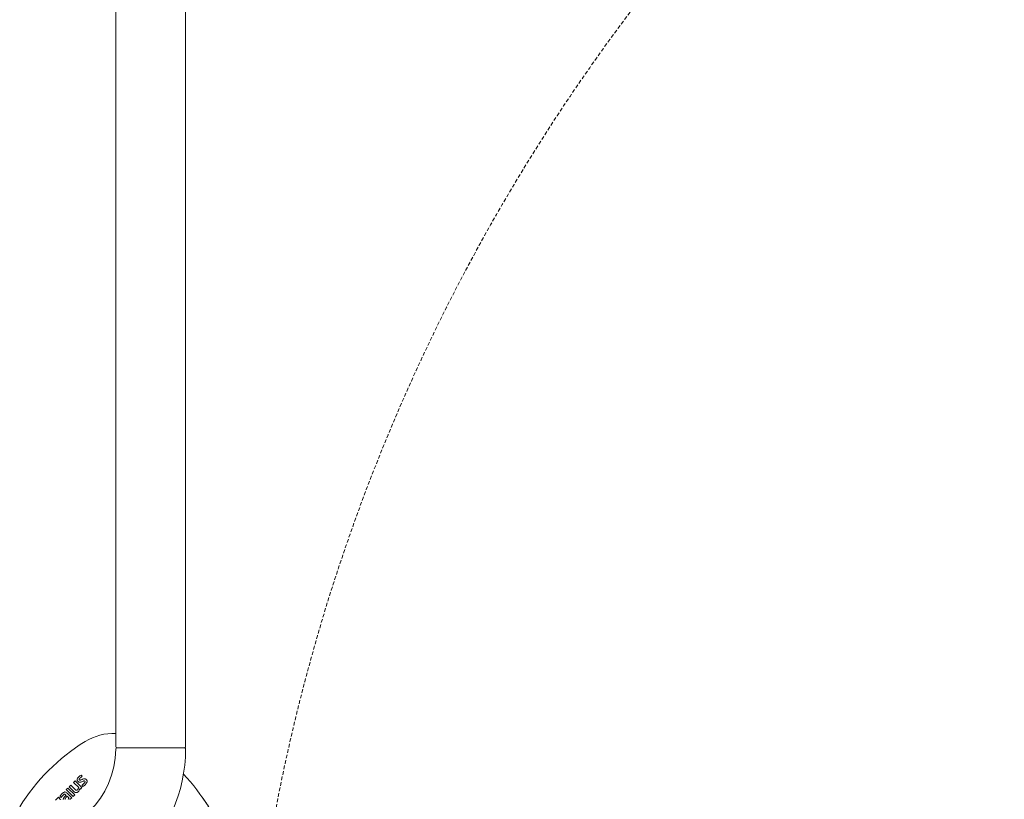
# Model space of a CAD drawing. Units: millimetres. Extents: x 30371 to 100438, y 9400 to 29066.
# Drawn here: x 95630 to 96025, y 23029 to 23341 of the extents above; entities that cross this region are included whole.
import ezdxf

# ---------------------------------------------------------------- set-up
doc = ezdxf.new("R2010")
doc.units = ezdxf.units.MM
doc.header["$LTSCALE"] = 3
doc.linetypes.add('DASHED', pattern=[0.75, 0.5, -0.25])
for name, color, linetype, lineweight in [('KORPINEN-block', 6, 'Continuous', 9), ('KORPINEN-block @ 1', 6, 'Continuous', 9), ('Layer1', 6, 'Continuous', 9)]:
    doc.layers.add(name, color=color, linetype=linetype, lineweight=lineweight)

# ---------------------------------------------------------------- blocks, each defined once
blk = doc.blocks.new('KOR-16366_FRONT')
at = {"layer": 'KORPINEN-block'}
for p, q in [((789.01, 50.5), (789.01, 549.57)), ((817.01, 50.5), (817.01, 549.51)), ((789.51, 50), (816.51, 50)), ((772.06, 36.14), (772.69, 36.78)), ((774.13, 34.06), (772.06, 36.14)), ((772.69, 36.78), (775.42, 34.05)), ((773.47, 37.36), (773.45, 37.19)), ((773.45, 37.19), (773.49, 36.93)), ((773.54, 37.57), (773.47, 37.36)), ((773.49, 36.93), (773.59, 36.73)), ((773.68, 37.83), (773.54, 37.57)), ((773.59, 36.73), (773.7, 36.59)), ((773.86, 38.06), (773.68, 37.83)), ((773.7, 36.59), (773.86, 36.44)), ((774.12, 38.34), (773.86, 38.06)), ((773.86, 36.44), (774.1, 36.27)), ((774.1, 36.27), (774.29, 36.21)), ((774.31, 38.52), (774.12, 38.34)), ((774.29, 37.34), (774.3, 37.38)), ((774.3, 37.3), (774.29, 37.34)), ((774.29, 36.21), (774.47, 36.19)), ((774.3, 37.38), (774.32, 37.45)), ((774.31, 37.27), (774.3, 37.3)), ((774.44, 38.63), (774.31, 38.52)), ((774.34, 37.21), (774.31, 37.27)), ((774.32, 37.45), (774.34, 37.51)), ((774.34, 37.51), (774.4, 37.59)), ((774.37, 37.17), (774.34, 37.21)), ((774.42, 37.12), (774.37, 37.17)), ((774.4, 37.59), (774.46, 37.66)), ((774.52, 37.07), (774.42, 37.12)), ((774.61, 38.77), (774.44, 38.63)), ((774.46, 37.66), (774.52, 37.73)), ((774.47, 36.19), (774.7, 36.2)), ((774.52, 37.73), (774.59, 37.8)), ((774.58, 37.05), (774.52, 37.07)), ((774.63, 37.05), (774.58, 37.05)), ((774.59, 37.8), (774.69, 37.9)), ((774.86, 38.95), (774.61, 38.77)), ((774.71, 37.06), (774.63, 37.05)), ((774.69, 37.9), (774.86, 38.07)), ((774.7, 36.2), (774.96, 36.25)), ((774.82, 37.09), (774.71, 37.06)), ((774.94, 37.14), (774.82, 37.09)), ((775.08, 39.09), (774.86, 38.95)), ((774.86, 38.07), (774.95, 38.15)), ((775.04, 37.18), (774.94, 37.14)), ((774.95, 38.15), (775.04, 38.23)), ((774.96, 36.25), (775.17, 36.32)), ((775.04, 38.23), (775.29, 38.44)), ((775.13, 37.22), (775.04, 37.18)), ((775.53, 38.64), (775.08, 39.09)), ((775.33, 37.3), (775.13, 37.22)), ((775.17, 36.32), (775.38, 36.41)), ((775.29, 38.44), (775.41, 38.54)), ((775.48, 37.36), (775.33, 37.3)), ((775.38, 36.41), (775.67, 36.53)), ((775.41, 38.54), (775.53, 38.64)), ((775.7, 37.45), (775.48, 37.36)), ((775.67, 36.53), (775.89, 36.62)), ((776.02, 37.56), (775.7, 37.45)), ((775.89, 36.62), (776.06, 36.69)), ((776.06, 35.57), (775.91, 35.44)), ((776.27, 37.61), (776.02, 37.56)), ((776.06, 36.69), (776.21, 36.73)), ((776.2, 35.7), (776.06, 35.57)), ((776.27, 35.76), (776.2, 35.7)), ((776.21, 36.73), (776.3, 36.74)), ((776.45, 37.63), (776.27, 37.61)), ((776.34, 35.83), (776.27, 35.76)), ((776.3, 36.74), (776.38, 36.73)), ((776.43, 35.93), (776.34, 35.83)), ((776.38, 36.73), (776.44, 36.71)), ((776.5, 36.01), (776.43, 35.93)), ((776.44, 36.71), (776.5, 36.67)), ((776.54, 37.61), (776.45, 37.63)), ((776.5, 36.67), (776.55, 36.62)), ((776.56, 36.09), (776.5, 36.01)), ((776.72, 37.57), (776.54, 37.61)), ((776.55, 36.62), (776.6, 36.56)), ((776.61, 36.17), (776.56, 36.09)), ((776.6, 36.56), (776.66, 36.47)), ((776.65, 36.27), (776.61, 36.17)), ((776.67, 36.34), (776.65, 36.27)), ((776.66, 36.47), (776.67, 36.42)), ((776.67, 36.42), (776.67, 36.34)), ((776.81, 37.54), (776.72, 37.57)), ((776.88, 37.49), (776.81, 37.54)), ((776.96, 37.44), (776.88, 37.49)), ((777.06, 37.37), (776.96, 37.44)), ((777, 35.51), (777.13, 35.66)), ((777.14, 37.29), (777.06, 37.37)), ((777.13, 35.66), (777.3, 35.91)), ((777.22, 37.2), (777.14, 37.29)), ((777.29, 37.11), (777.22, 37.2)), ((777.36, 37), (777.29, 37.11)), ((777.3, 35.91), (777.37, 36.04)), ((777.42, 36.88), (777.36, 37)), ((777.37, 36.04), (777.42, 36.19)), ((777.45, 36.77), (777.42, 36.88)), ((777.42, 36.19), (777.45, 36.3)), ((777.48, 36.66), (777.45, 36.77)), ((777.45, 36.3), (777.48, 36.42)), ((777.49, 36.54), (777.48, 36.66)), ((777.48, 36.42), (777.49, 36.54)), ((767.44, 31.66), (767.21, 31.41)), ((767.67, 31.87), (767.44, 31.66)), ((767.85, 32.02), (767.67, 31.87)), ((768.04, 32.15), (767.85, 32.02)), ((768.25, 32.25), (768.04, 32.15)), ((768.4, 32.29), (768.25, 32.25)), ((768.55, 32.3), (768.4, 32.29)), ((768.78, 32.28), (768.55, 32.3)), ((769.03, 32.17), (768.78, 32.28)), ((769.26, 32.02), (769.03, 32.17)), ((769.14, 33.23), (769.78, 33.87)), ((771.87, 30.5), (769.14, 33.23)), ((769.47, 31.83), (769.26, 32.02)), ((771.33, 29.97), (769.47, 31.83)), ((769.78, 33.87), (772.51, 31.14)), ((770.32, 34.4), (770.95, 35.04)), ((772.19, 32.53), (770.32, 34.4)), ((770.95, 35.04), (772.83, 33.17)), ((772.48, 32.29), (772.19, 32.53)), ((772.74, 32.14), (772.48, 32.29)), ((772.94, 32.07), (772.74, 32.14)), ((772.83, 33.17), (772.95, 33.08)), ((773.17, 32.04), (772.94, 32.07)), ((772.95, 33.08), (773.04, 33.02)), ((773.04, 33.02), (773.1, 32.99)), ((773.1, 32.99), (773.17, 32.97)), ((773.17, 32.97), (773.27, 32.97)), ((773.3, 32.05), (773.17, 32.04)), ((773.27, 32.97), (773.38, 33)), ((773.44, 32.09), (773.3, 32.05)), ((773.38, 33), (773.48, 33.06)), ((773.64, 32.19), (773.44, 32.09)), ((773.48, 33.06), (773.54, 33.11)), ((773.54, 33.11), (773.61, 33.17)), ((773.61, 33.17), (773.73, 33.3)), ((773.87, 32.36), (773.64, 32.19)), ((773.73, 33.3), (773.84, 33.48)), ((773.84, 33.48), (773.93, 33.65)), ((774.1, 32.62), (773.87, 32.36)), ((773.93, 33.65), (774.13, 34.06)), ((774.24, 32.83), (774.1, 32.62)), ((774.36, 33.06), (774.24, 32.83)), ((774.48, 33.33), (774.36, 33.06)), ((774.53, 33.49), (774.48, 33.33)), ((774.59, 33.66), (774.53, 33.49)), ((774.8, 33.44), (774.59, 33.66)), ((775.42, 34.05), (774.8, 33.44)), ((775.59, 35.17), (775.37, 34.99)), ((775.37, 34.99), (775.83, 34.54)), ((775.71, 35.27), (775.59, 35.17)), ((775.78, 35.33), (775.71, 35.27)), ((775.91, 35.44), (775.78, 35.33)), ((775.83, 34.54), (775.98, 34.63)), ((775.98, 34.63), (776.19, 34.78)), ((776.19, 34.78), (776.38, 34.94)), ((776.38, 34.94), (776.56, 35.08)), ((776.56, 35.08), (776.79, 35.29)), ((776.79, 35.29), (777, 35.51)), ((766.06, 30.28), (764.78, 29)), ((766.45, 29.89), (766.06, 30.28)), ((766.23, 29.58), (766.45, 29.89)), ((766.51, 29.5), (766.23, 29.58)), ((766.6, 29.45), (766.51, 29.5)), ((766.75, 29.38), (766.6, 29.45)), ((766.71, 30.69), (766.63, 30.55)), ((766.63, 30.55), (767.06, 30.12)), ((766.79, 30.85), (766.71, 30.69)), ((766.96, 29.17), (766.75, 29.38)), ((766.95, 31.08), (766.79, 30.85)), ((767.11, 31.28), (766.95, 31.08)), ((767.06, 30.12), (767.36, 30.48)), ((767.21, 31.41), (767.11, 31.28)), ((767.36, 30.48), (767.51, 30.65)), ((767.51, 30.65), (767.77, 30.92)), ((767.77, 30.92), (768, 31.16)), ((767.91, 29.44), (767.9, 29.3)), ((767.95, 29.57), (767.91, 29.44)), ((768.05, 29.81), (767.95, 29.57)), ((768, 31.16), (768.05, 31.2)), ((768.05, 31.2), (768.17, 31.3)), ((768.14, 29.95), (768.05, 29.81)), ((768.24, 30.09), (768.14, 29.95)), ((768.17, 31.3), (768.31, 31.38)), ((768.35, 30.21), (768.24, 30.09)), ((768.31, 31.38), (768.42, 31.41)), ((768.67, 30.56), (768.35, 30.21)), ((768.42, 31.41), (768.48, 31.41)), ((768.48, 31.41), (768.59, 31.37)), ((768.59, 31.37), (768.64, 31.35)), ((768.64, 31.35), (768.72, 31.29)), ((769.06, 30.96), (768.67, 30.56)), ((768.67, 29.54), (768.69, 29.63)), ((768.7, 29.42), (768.67, 29.54)), ((768.69, 29.63), (768.72, 29.72)), ((768.74, 29.33), (768.7, 29.42)), ((768.72, 31.29), (768.85, 31.18)), ((768.72, 29.72), (768.77, 29.82)), ((768.77, 29.82), (768.82, 29.89)), ((768.82, 29.89), (768.9, 29.99)), ((768.85, 31.18), (769.06, 30.96)), ((768.9, 29.99), (768.96, 30.06)), ((768.96, 30.06), (769.05, 30.15)), ((769.05, 30.15), (769.13, 30.24)), ((769.13, 30.24), (769.47, 30.58)), ((769.47, 30.58), (770.15, 29.9)), ((769.98, 29.49), (769.87, 29.32)), ((770.06, 29.66), (769.98, 29.49)), ((770.12, 29.8), (770.06, 29.66)), ((770.15, 29.9), (770.12, 29.8)), ((770.5, 29.32), (770.57, 29.56)), ((770.57, 29.56), (770.74, 29.38)), ((770.74, 29.38), (771.33, 29.97)), ((772.51, 31.14), (771.87, 30.5))]:
    blk.add_line(p, q, dxfattribs=at)
for centre, radius, start, end in [((788.35, 33.35), 22.47, 88.309, 121.2152), ((819.46, -16.45), 81.19, 121.7808, 148.2192), ((753.01, 50), 36, 270.7727, 359.2067), ((752.89, 50.12), 64.12, 270.5546, 359.4386), ((789.51, 50.5), 0.5, 180, 270), ((789.66, 49.35), 0.664, 102.6036, 167.0414), ((816.51, 50.5), 0.5, 269.9211, 0), ((816.51, 49.5), 0.499, 359.1952, 90), ((755.28, -17.85), 83.58, 31.8881, 43.2871), ((755.28, -17.85), 83.58, 31.8881, 35.0837)]:
    blk.add_arc(centre, radius, start, end, dxfattribs=at)
blk = doc.blocks.new('KOR-20204GRY_SIDE')
at = {"layer": 'Layer1', "color": 8, "linetype": 'DASHED'}
blk.add_arc((-124.02, 726.96), 777.28, 87.47405, 176.70819, dxfattribs=at)

msp = doc.modelspace()

# ---------------------------------------------------------------- block references
at = {"layer": 'KORPINEN-block'}
msp.add_blockref('KOR-20204GRY_SIDE', (96620, 22150), dxfattribs=at)
at = {"layer": 'KORPINEN-block @ 1'}
msp.add_blockref('KOR-16366_FRONT', (94879.63, 22999.21), dxfattribs=at)

doc.saveas('drawing.dxf')
